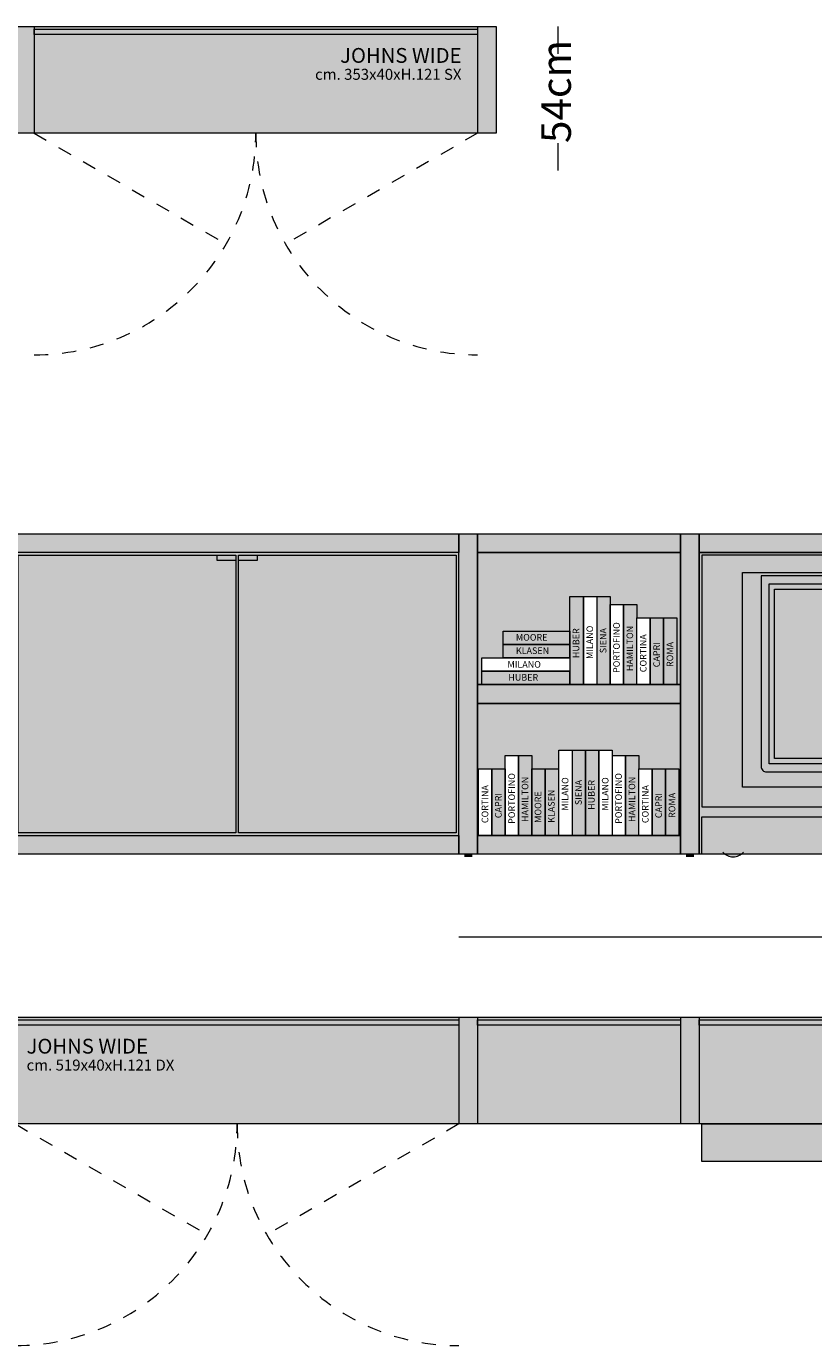
# Model space of a CAD drawing. Units: centimetres. Extents: x 7441 to 10208, y 5504 to 7490.
# Drawn here: x 8091 to 8386, y 6073 to 6567 of the extents above; entities that cross this region are included whole.
import ezdxf

# ---------------------------------------------------------------- set-up
doc = ezdxf.new("R2010")
doc.units = ezdxf.units.CM
doc.header["$LTSCALE"] = 25.4
doc.linetypes.add('STYLE_01', pattern=[0.41664, 0.20828, -0.20836])
doc.layers.add('Nessuna', color=7, linetype='Continuous', lineweight=18)
doc.styles.add('Arial', font='Arial')
doc.styles.add('Futura', font='Futura')

# ---------------------------------------------------------------- blocks, each defined once
blk = doc.blocks.new('Gruppo-721')
at = {"layer": 'Nessuna', "linetype": 'Continuous', "lineweight": 0}
for points in [[(2401.12, 3019.35), (2754.12, 3019.35), (2754.12, 2979.35), (2401.12, 2979.35)], [(2581.12, 3018.35), (2747.12, 3018.35), (2747.12, 3016.35), (2581.12, 3016.35)]]:
    blk.add_hatch(color=255, dxfattribs=at).paths.add_polyline_path(points)
at = {"layer": 'Nessuna', "color": 250, "linetype": 'Continuous', "lineweight": 18}
for p, q in [((2581.12, 3019.35), (2581.12, 2979.35)), ((2747.12, 3019.35), (2747.12, 2979.35))]:
    blk.add_line(p, q, dxfattribs=at)
at = {"layer": 'Nessuna', "color": 251, "linetype": 'STYLE_01', "lineweight": 18}
for p, q in [((2581.12, 2979.35), (2653, 2937.85)), ((2747.12, 2979.35), (2675.24, 2937.85))]:
    blk.add_line(p, q, dxfattribs=at)
at = {"layer": 'Nessuna', "color": 7, "linetype": 'Continuous', "lineweight": 18}
blk.add_lwpolyline([(2401.12, 3019.35), (2754.12, 3019.35), (2754.12, 2979.35), (2401.12, 2979.35)], close=True, dxfattribs=at)
blk.add_lwpolyline([(2401.12, 3019.35), (2754.12, 3019.35), (2754.12, 2979.35), (2401.12, 2979.35)], close=True, dxfattribs=at)
at = {"layer": 'Nessuna', "color": 250, "linetype": 'Continuous', "lineweight": 18}
blk.add_lwpolyline([(2581.12, 3018.35), (2747.12, 3018.35), (2747.12, 3016.35), (2581.12, 3016.35)], close=True, dxfattribs=at)
at = {"layer": 'Nessuna', "color": 251, "linetype": 'STYLE_01', "lineweight": 18}
for centre, start, end in [((2581.12, 2979.35), 270, 0), ((2747.12, 2979.35), 180, 270)]:
    blk.add_arc(centre, 83, start, end, dxfattribs=at)
at = {"layer": 'Nessuna', "color": 255, "insert": (2741.11, 3011.25), "char_height": 5.5535, "attachment_point": 3, "line_spacing_factor": 0.841879, "style": 'Futura'}
blk.add_mtext('JOHNS WIDE\\P{\\H0.7402x;\\lcm. 353x40xH.121 SX}', dxfattribs=at)
blk = doc.blocks.new('Gruppo-807')
at = {"layer": 'Nessuna', "linetype": 'Continuous', "lineweight": 0}
for color, points in [(255, [(2846.29, 2814.91), (2979.95, 2814.91), (2979.95, 2734.43), (2846.29, 2734.43)]), (151, [(2858.29, 2808.66), (2967.95, 2808.66), (2967.95, 2745.18), (2858.29, 2745.18)])]:
    blk.add_hatch(color=color, dxfattribs=at).paths.add_polyline_path(points)
h = blk.add_hatch(color=255, dxfattribs=at)
edge = h.paths.add_edge_path()
edge.add_line((2972.95, 2813.66), (2853.29, 2813.66))
edge.add_line((2853.29, 2813.66), (2853.29, 2742.18))
edge.add_arc((2855.29, 2742.18), 2, 180, 270)
edge.add_line((2855.29, 2740.18), (2970.95, 2740.18))
edge.add_arc((2970.95, 2742.18), 2, -90, 0)
edge.add_line((2972.95, 2742.18), (2972.95, 2813.66))
h.paths.add_polyline_path([(2969.95, 2810.66), (2969.95, 2743.18), (2856.29, 2743.18), (2856.29, 2810.66)])
at = {"layer": 'Nessuna', "color": 7, "linetype": 'Continuous', "lineweight": 18}
for points in [[(2846.29, 2814.91), (2979.95, 2814.91), (2979.95, 2734.43), (2846.29, 2734.43)], [(2858.29, 2808.66), (2967.95, 2808.66), (2967.95, 2745.18), (2858.29, 2745.18)]]:
    blk.add_lwpolyline(points, close=True, dxfattribs=at)
at = {"layer": 'Nessuna', "color": 7, "linetype": 'Continuous', "lineweight": 18, "flags": 128}
blk.add_lwpolyline([(2972.95, 2813.66), (2853.29, 2813.66), (2853.29, 2742.18, 0.414214), (2855.29, 2740.18), (2970.95, 2740.18, 0.414214), (2972.95, 2742.18)], format="xyb", close=True, dxfattribs=at)
blk.add_lwpolyline([(2969.95, 2810.66), (2969.95, 2743.18), (2856.29, 2743.18), (2856.29, 2810.66)], close=True, dxfattribs=at)
at = {"layer": 'Nessuna', "color": 7, "linetype": 'Continuous', "lineweight": 18}
blk.add_solid([(2906.16, 2742.54), (2920.09, 2742.54), (2906.16, 2741.12), (2920.09, 2741.12)], dxfattribs=at)
blk = doc.blocks.new('Gruppo-809')
at = {"color": 7, "linetype": 'Continuous', "lineweight": 18}
blk.add_wipeout([(2796.71, 2802.85), (2801.71, 2802.85), (2801.71, 2772.85), (2796.71, 2772.85)], dxfattribs=at).dxf.layer = 'Nessuna'
at = {"layer": 'Nessuna', "color": 7, "linetype": 'Continuous', "lineweight": 18}
blk.add_lwpolyline([(2796.71, 2802.85), (2801.71, 2802.85), (2801.71, 2772.85), (2796.71, 2772.85)], close=True, dxfattribs=at)
at = {"layer": 'Nessuna', "color": 7, "insert": (2797.89, 2777.22), "char_height": 2.462, "attachment_point": 1, "rotation": 90, "line_spacing_factor": 0.967741, "style": 'Arial'}
blk.add_mtext('PORTOFINO', dxfattribs=at)
blk = doc.blocks.new('Gruppo-811')
at = {"layer": 'Nessuna', "linetype": 'Continuous', "lineweight": 0}
blk.add_hatch(color=8, dxfattribs=at).paths.add_polyline_path([(2801.71, 2802.85), (2806.71, 2802.85), (2806.71, 2772.85), (2801.71, 2772.85)])
at = {"layer": 'Nessuna', "color": 7, "linetype": 'Continuous', "lineweight": 18}
blk.add_lwpolyline([(2801.71, 2802.85), (2806.71, 2802.85), (2806.71, 2772.85), (2801.71, 2772.85)], close=True, dxfattribs=at)
at = {"layer": 'Nessuna', "color": 255, "insert": (2802.89, 2777.92), "char_height": 2.462, "attachment_point": 1, "rotation": 90, "line_spacing_factor": 0.967741, "style": 'Arial'}
blk.add_mtext('HAMILTON', dxfattribs=at)
blk = doc.blocks.new('Gruppo-813')
at = {"layer": 'Nessuna', "linetype": 'Continuous', "lineweight": 0}
blk.add_hatch(color=8, dxfattribs=at).paths.add_polyline_path([(2791.71, 2805.85), (2796.71, 2805.85), (2796.71, 2772.85), (2791.71, 2772.85)])
at = {"layer": 'Nessuna', "color": 7, "linetype": 'Continuous', "lineweight": 18}
blk.add_lwpolyline([(2791.71, 2805.85), (2796.71, 2805.85), (2796.71, 2772.85), (2791.71, 2772.85)], close=True, dxfattribs=at)
at = {"layer": 'Nessuna', "color": 255, "insert": (2792.89, 2784.61), "char_height": 2.462, "attachment_point": 1, "rotation": 90, "line_spacing_factor": 0.967741, "style": 'Arial'}
blk.add_mtext('SIENA', dxfattribs=at)
blk = doc.blocks.new('Gruppo-815')
at = {"color": 7, "linetype": 'Continuous', "lineweight": 18}
blk.add_wipeout([(2786.71, 2805.85), (2791.71, 2805.85), (2791.71, 2772.85), (2786.71, 2772.85)], dxfattribs=at).dxf.layer = 'Nessuna'
at = {"layer": 'Nessuna', "color": 7, "linetype": 'Continuous', "lineweight": 18}
blk.add_lwpolyline([(2786.71, 2805.85), (2791.71, 2805.85), (2791.71, 2772.85), (2786.71, 2772.85)], close=True, dxfattribs=at)
at = {"layer": 'Nessuna', "color": 7, "insert": (2787.89, 2782.46), "char_height": 2.462, "attachment_point": 1, "rotation": 90, "line_spacing_factor": 0.967741, "style": 'Arial'}
blk.add_mtext('MILANO', dxfattribs=at)
blk = doc.blocks.new('Gruppo-817')
at = {"layer": 'Nessuna', "linetype": 'Continuous', "lineweight": 0}
blk.add_hatch(color=43, dxfattribs=at).paths.add_polyline_path([(2816.71, 2797.85), (2821.71, 2797.85), (2821.71, 2772.85), (2816.71, 2772.85)])
at = {"layer": 'Nessuna', "color": 7, "linetype": 'Continuous', "lineweight": 18}
blk.add_lwpolyline([(2816.71, 2797.85), (2821.71, 2797.85), (2821.71, 2772.85), (2816.71, 2772.85)], close=True, dxfattribs=at)
at = {"layer": 'Nessuna', "color": 255, "insert": (2817.89, 2779.45), "char_height": 2.462, "attachment_point": 1, "rotation": 90, "line_spacing_factor": 0.967741, "style": 'Arial'}
blk.add_mtext('ROMA', dxfattribs=at)
blk = doc.blocks.new('Gruppo-819')
at = {"color": 7, "linetype": 'Continuous', "lineweight": 18}
blk.add_wipeout([(2806.71, 2797.85), (2811.71, 2797.85), (2811.71, 2772.85), (2806.71, 2772.85)], dxfattribs=at).dxf.layer = 'Nessuna'
at = {"layer": 'Nessuna', "color": 7, "linetype": 'Continuous', "lineweight": 18}
blk.add_lwpolyline([(2806.71, 2797.85), (2811.71, 2797.85), (2811.71, 2772.85), (2806.71, 2772.85)], close=True, dxfattribs=at)
at = {"layer": 'Nessuna', "color": 7, "insert": (2807.89, 2777.5), "char_height": 2.462, "attachment_point": 1, "rotation": 90, "line_spacing_factor": 0.967741, "style": 'Arial'}
blk.add_mtext('CORTINA', dxfattribs=at)
blk = doc.blocks.new('Gruppo-821')
at = {"layer": 'Nessuna', "linetype": 'Continuous', "lineweight": 0}
blk.add_hatch(color=8, dxfattribs=at).paths.add_polyline_path([(2811.71, 2797.85), (2816.71, 2797.85), (2816.71, 2772.85), (2811.71, 2772.85)])
at = {"layer": 'Nessuna', "color": 7, "linetype": 'Continuous', "lineweight": 18}
blk.add_lwpolyline([(2811.71, 2797.85), (2816.71, 2797.85), (2816.71, 2772.85), (2811.71, 2772.85)], close=True, dxfattribs=at)
at = {"layer": 'Nessuna', "color": 255, "insert": (2812.89, 2779.36), "char_height": 2.462, "attachment_point": 1, "rotation": 90, "line_spacing_factor": 0.967741, "style": 'Arial'}
blk.add_mtext('CAPRI', dxfattribs=at)
blk = doc.blocks.new('Gruppo-823')
at = {"layer": 'Nessuna', "linetype": 'Continuous', "lineweight": 0}
blk.add_hatch(color=45, dxfattribs=at).paths.add_polyline_path([(2781.71, 2805.85), (2786.71, 2805.85), (2786.71, 2772.85), (2781.71, 2772.85)])
at = {"layer": 'Nessuna', "color": 7, "linetype": 'Continuous', "lineweight": 18}
blk.add_lwpolyline([(2781.71, 2805.85), (2786.71, 2805.85), (2786.71, 2772.85), (2781.71, 2772.85)], close=True, dxfattribs=at)
at = {"layer": 'Nessuna', "color": 255, "insert": (2782.75, 2782.78), "char_height": 2.462, "attachment_point": 1, "rotation": 90, "line_spacing_factor": 0.967741, "style": 'Arial'}
blk.add_mtext('HUBER', dxfattribs=at)
blk = doc.blocks.new('Gruppo-825')
at = {"layer": 'Nessuna', "linetype": 'Continuous', "lineweight": 0}
blk.add_hatch(color=45, dxfattribs=at).paths.add_polyline_path([(2748.71, 2777.85), (2781.71, 2777.85), (2781.71, 2772.85), (2748.71, 2772.85)])
at = {"layer": 'Nessuna', "color": 7, "linetype": 'Continuous', "lineweight": 18}
blk.add_lwpolyline([(2748.71, 2777.85), (2781.71, 2777.85), (2781.71, 2772.85), (2748.71, 2772.85)], close=True, dxfattribs=at)
at = {"layer": 'Nessuna', "color": 255, "insert": (2758.64, 2776.81), "char_height": 2.462, "attachment_point": 1, "line_spacing_factor": 0.967741, "style": 'Arial'}
blk.add_mtext('HUBER', dxfattribs=at)
blk = doc.blocks.new('Gruppo-827')
at = {"layer": 'Nessuna', "linetype": 'Continuous', "lineweight": 0}
blk.add_hatch(color=43, dxfattribs=at).paths.add_polyline_path([(2756.71, 2787.85), (2781.71, 2787.85), (2781.71, 2782.85), (2756.71, 2782.85)])
at = {"layer": 'Nessuna', "color": 7, "linetype": 'Continuous', "lineweight": 18}
blk.add_lwpolyline([(2756.71, 2787.85), (2781.71, 2787.85), (2781.71, 2782.85), (2756.71, 2782.85)], close=True, dxfattribs=at)
at = {"layer": 'Nessuna', "color": 255, "insert": (2761.46, 2786.81), "char_height": 2.462, "attachment_point": 1, "line_spacing_factor": 0.967741, "style": 'Arial'}
blk.add_mtext('KLASEN', dxfattribs=at)
blk = doc.blocks.new('Gruppo-829')
at = {"layer": 'Nessuna', "linetype": 'Continuous', "lineweight": 0}
blk.add_hatch(color=45, dxfattribs=at).paths.add_polyline_path([(2756.71, 2792.85), (2781.71, 2792.85), (2781.71, 2787.85), (2756.71, 2787.85)])
at = {"layer": 'Nessuna', "color": 7, "linetype": 'Continuous', "lineweight": 18}
blk.add_lwpolyline([(2756.71, 2792.85), (2781.71, 2792.85), (2781.71, 2787.85), (2756.71, 2787.85)], close=True, dxfattribs=at)
at = {"layer": 'Nessuna', "color": 255, "insert": (2761.46, 2791.81), "char_height": 2.462, "attachment_point": 1, "line_spacing_factor": 0.967741, "style": 'Arial'}
blk.add_mtext('MOORE', dxfattribs=at)
blk = doc.blocks.new('Gruppo-831')
at = {"color": 7, "linetype": 'Continuous', "lineweight": 18}
blk.add_wipeout([(2748.71, 2782.85), (2781.71, 2782.85), (2781.71, 2777.85), (2748.71, 2777.85)], dxfattribs=at).dxf.layer = 'Nessuna'
at = {"layer": 'Nessuna', "color": 7, "linetype": 'Continuous', "lineweight": 18}
blk.add_lwpolyline([(2748.71, 2782.85), (2781.71, 2782.85), (2781.71, 2777.85), (2748.71, 2777.85)], close=True, dxfattribs=at)
at = {"layer": 'Nessuna', "color": 7, "insert": (2758.32, 2781.67), "char_height": 2.462, "attachment_point": 1, "line_spacing_factor": 0.967741, "style": 'Arial'}
blk.add_mtext('MILANO', dxfattribs=at)
blk = doc.blocks.new('Gruppo-833')
at = {"layer": 'Nessuna', "linetype": 'Continuous', "lineweight": 0}
blk.add_hatch(color=43, dxfattribs=at).paths.add_polyline_path([(2772.48, 2741.35), (2777.48, 2741.35), (2777.48, 2716.35), (2772.48, 2716.35)])
at = {"layer": 'Nessuna', "color": 7, "linetype": 'Continuous', "lineweight": 18}
blk.add_lwpolyline([(2772.48, 2741.35), (2777.48, 2741.35), (2777.48, 2716.35), (2772.48, 2716.35)], close=True, dxfattribs=at)
at = {"layer": 'Nessuna', "color": 255, "insert": (2773.51, 2721.1), "char_height": 2.462, "attachment_point": 1, "rotation": 90, "line_spacing_factor": 0.967741, "style": 'Arial'}
blk.add_mtext('KLASEN', dxfattribs=at)
blk = doc.blocks.new('Gruppo-835')
at = {"color": 7, "linetype": 'Continuous', "lineweight": 18}
blk.add_wipeout([(2757.48, 2746.35), (2762.48, 2746.35), (2762.48, 2716.35), (2757.48, 2716.35)], dxfattribs=at).dxf.layer = 'Nessuna'
at = {"layer": 'Nessuna', "color": 7, "linetype": 'Continuous', "lineweight": 18}
blk.add_lwpolyline([(2757.48, 2746.35), (2762.48, 2746.35), (2762.48, 2716.35), (2757.48, 2716.35)], close=True, dxfattribs=at)
at = {"layer": 'Nessuna', "color": 7, "insert": (2758.66, 2720.72), "char_height": 2.462, "attachment_point": 1, "rotation": 90, "line_spacing_factor": 0.967741, "style": 'Arial'}
blk.add_mtext('PORTOFINO', dxfattribs=at)
blk = doc.blocks.new('Gruppo-837')
at = {"color": 7, "linetype": 'Continuous', "lineweight": 18}
blk.add_wipeout([(2797.48, 2746.35), (2802.48, 2746.35), (2802.48, 2716.35), (2797.48, 2716.35)], dxfattribs=at).dxf.layer = 'Nessuna'
at = {"layer": 'Nessuna', "color": 7, "linetype": 'Continuous', "lineweight": 18}
blk.add_lwpolyline([(2797.48, 2746.35), (2802.48, 2746.35), (2802.48, 2716.35), (2797.48, 2716.35)], close=True, dxfattribs=at)
at = {"layer": 'Nessuna', "color": 7, "insert": (2798.66, 2720.72), "char_height": 2.462, "attachment_point": 1, "rotation": 90, "line_spacing_factor": 0.967741, "style": 'Arial'}
blk.add_mtext('PORTOFINO', dxfattribs=at)
blk = doc.blocks.new('Gruppo-839')
at = {"layer": 'Nessuna', "linetype": 'Continuous', "lineweight": 0}
blk.add_hatch(color=8, dxfattribs=at).paths.add_polyline_path([(2762.48, 2746.35), (2767.48, 2746.35), (2767.48, 2716.35), (2762.48, 2716.35)])
at = {"layer": 'Nessuna', "color": 7, "linetype": 'Continuous', "lineweight": 18}
blk.add_lwpolyline([(2762.48, 2746.35), (2767.48, 2746.35), (2767.48, 2716.35), (2762.48, 2716.35)], close=True, dxfattribs=at)
at = {"layer": 'Nessuna', "color": 255, "insert": (2763.66, 2721.42), "char_height": 2.462, "attachment_point": 1, "rotation": 90, "line_spacing_factor": 0.967741, "style": 'Arial'}
blk.add_mtext('HAMILTON', dxfattribs=at)
blk = doc.blocks.new('Gruppo-841')
at = {"layer": 'Nessuna', "linetype": 'Continuous', "lineweight": 0}
blk.add_hatch(color=8, dxfattribs=at).paths.add_polyline_path([(2802.48, 2746.35), (2807.48, 2746.35), (2807.48, 2716.35), (2802.48, 2716.35)])
at = {"layer": 'Nessuna', "color": 7, "linetype": 'Continuous', "lineweight": 18}
blk.add_lwpolyline([(2802.48, 2746.35), (2807.48, 2746.35), (2807.48, 2716.35), (2802.48, 2716.35)], close=True, dxfattribs=at)
at = {"layer": 'Nessuna', "color": 255, "insert": (2803.66, 2721.42), "char_height": 2.462, "attachment_point": 1, "rotation": 90, "line_spacing_factor": 0.967741, "style": 'Arial'}
blk.add_mtext('HAMILTON', dxfattribs=at)
blk = doc.blocks.new('Gruppo-843')
at = {"layer": 'Nessuna', "linetype": 'Continuous', "lineweight": 0}
blk.add_hatch(color=45, dxfattribs=at).paths.add_polyline_path([(2767.48, 2741.35), (2772.48, 2741.35), (2772.48, 2716.35), (2767.48, 2716.35)])
at = {"layer": 'Nessuna', "color": 7, "linetype": 'Continuous', "lineweight": 18}
blk.add_lwpolyline([(2767.48, 2741.35), (2772.48, 2741.35), (2772.48, 2716.35), (2767.48, 2716.35)], close=True, dxfattribs=at)
at = {"layer": 'Nessuna', "color": 255, "insert": (2768.51, 2721.1), "char_height": 2.462, "attachment_point": 1, "rotation": 90, "line_spacing_factor": 0.967741, "style": 'Arial'}
blk.add_mtext('MOORE', dxfattribs=at)
blk = doc.blocks.new('Gruppo-845')
at = {"layer": 'Nessuna', "linetype": 'Continuous', "lineweight": 0}
blk.add_hatch(color=8, dxfattribs=at).paths.add_polyline_path([(2782.48, 2748.35), (2787.48, 2748.35), (2787.48, 2716.35), (2782.48, 2716.35)])
at = {"layer": 'Nessuna', "color": 7, "linetype": 'Continuous', "lineweight": 18}
blk.add_lwpolyline([(2782.48, 2748.35), (2787.48, 2748.35), (2787.48, 2716.35), (2782.48, 2716.35)], close=True, dxfattribs=at)
at = {"layer": 'Nessuna', "color": 255, "insert": (2783.66, 2727.75), "char_height": 2.462, "attachment_point": 1, "rotation": 90, "line_spacing_factor": 0.967741, "style": 'Arial'}
blk.add_mtext('SIENA', dxfattribs=at)
blk = doc.blocks.new('Gruppo-847')
at = {"color": 7, "linetype": 'Continuous', "lineweight": 18}
blk.add_wipeout([(2777.48, 2748.35), (2782.48, 2748.35), (2782.48, 2716.35), (2777.48, 2716.35)], dxfattribs=at).dxf.layer = 'Nessuna'
at = {"layer": 'Nessuna', "color": 7, "linetype": 'Continuous', "lineweight": 18}
blk.add_lwpolyline([(2777.48, 2748.35), (2782.48, 2748.35), (2782.48, 2716.35), (2777.48, 2716.35)], close=True, dxfattribs=at)
at = {"layer": 'Nessuna', "color": 7, "insert": (2778.66, 2725.67), "char_height": 2.462, "attachment_point": 1, "rotation": 90, "line_spacing_factor": 0.967741, "style": 'Arial'}
blk.add_mtext('MILANO', dxfattribs=at)
blk = doc.blocks.new('Gruppo-849')
at = {"color": 7, "linetype": 'Continuous', "lineweight": 18}
blk.add_wipeout([(2792.48, 2748.35), (2797.48, 2748.35), (2797.48, 2716.35), (2792.48, 2716.35)], dxfattribs=at).dxf.layer = 'Nessuna'
at = {"layer": 'Nessuna', "color": 7, "linetype": 'Continuous', "lineweight": 18}
blk.add_lwpolyline([(2792.48, 2748.35), (2797.48, 2748.35), (2797.48, 2716.35), (2792.48, 2716.35)], close=True, dxfattribs=at)
at = {"layer": 'Nessuna', "color": 7, "insert": (2793.66, 2725.67), "char_height": 2.462, "attachment_point": 1, "rotation": 90, "line_spacing_factor": 0.967741, "style": 'Arial'}
blk.add_mtext('MILANO', dxfattribs=at)
blk = doc.blocks.new('Gruppo-851')
at = {"layer": 'Nessuna', "linetype": 'Continuous', "lineweight": 0}
blk.add_hatch(color=43, dxfattribs=at).paths.add_polyline_path([(2817.48, 2741.35), (2822.48, 2741.35), (2822.48, 2716.35), (2817.48, 2716.35)])
at = {"layer": 'Nessuna', "color": 7, "linetype": 'Continuous', "lineweight": 18}
blk.add_lwpolyline([(2817.48, 2741.35), (2822.48, 2741.35), (2822.48, 2716.35), (2817.48, 2716.35)], close=True, dxfattribs=at)
at = {"layer": 'Nessuna', "color": 255, "insert": (2818.66, 2722.95), "char_height": 2.462, "attachment_point": 1, "rotation": 90, "line_spacing_factor": 0.967741, "style": 'Arial'}
blk.add_mtext('ROMA', dxfattribs=at)
blk = doc.blocks.new('Gruppo-853')
at = {"color": 7, "linetype": 'Continuous', "lineweight": 18}
blk.add_wipeout([(2747.48, 2741.35), (2752.48, 2741.35), (2752.48, 2716.35), (2747.48, 2716.35)], dxfattribs=at).dxf.layer = 'Nessuna'
at = {"layer": 'Nessuna', "color": 7, "linetype": 'Continuous', "lineweight": 18}
blk.add_lwpolyline([(2747.48, 2741.35), (2752.48, 2741.35), (2752.48, 2716.35), (2747.48, 2716.35)], close=True, dxfattribs=at)
at = {"layer": 'Nessuna', "color": 7, "insert": (2748.66, 2721), "char_height": 2.462, "attachment_point": 1, "rotation": 90, "line_spacing_factor": 0.967741, "style": 'Arial'}
blk.add_mtext('CORTINA', dxfattribs=at)
blk = doc.blocks.new('Gruppo-855')
at = {"color": 7, "linetype": 'Continuous', "lineweight": 18}
blk.add_wipeout([(2807.48, 2741.35), (2812.48, 2741.35), (2812.48, 2716.35), (2807.48, 2716.35)], dxfattribs=at).dxf.layer = 'Nessuna'
at = {"layer": 'Nessuna', "color": 7, "linetype": 'Continuous', "lineweight": 18}
blk.add_lwpolyline([(2807.48, 2741.35), (2812.48, 2741.35), (2812.48, 2716.35), (2807.48, 2716.35)], close=True, dxfattribs=at)
at = {"layer": 'Nessuna', "color": 7, "insert": (2808.66, 2721), "char_height": 2.462, "attachment_point": 1, "rotation": 90, "line_spacing_factor": 0.967741, "style": 'Arial'}
blk.add_mtext('CORTINA', dxfattribs=at)
blk = doc.blocks.new('Gruppo-857')
at = {"layer": 'Nessuna', "linetype": 'Continuous', "lineweight": 0}
blk.add_hatch(color=8, dxfattribs=at).paths.add_polyline_path([(2752.48, 2741.35), (2757.48, 2741.35), (2757.48, 2716.35), (2752.48, 2716.35)])
at = {"layer": 'Nessuna', "color": 7, "linetype": 'Continuous', "lineweight": 18}
blk.add_lwpolyline([(2752.48, 2741.35), (2757.48, 2741.35), (2757.48, 2716.35), (2752.48, 2716.35)], close=True, dxfattribs=at)
at = {"layer": 'Nessuna', "color": 255, "insert": (2753.66, 2722.86), "char_height": 2.462, "attachment_point": 1, "rotation": 90, "line_spacing_factor": 0.967741, "style": 'Arial'}
blk.add_mtext('CAPRI', dxfattribs=at)
blk = doc.blocks.new('Gruppo-859')
at = {"layer": 'Nessuna', "linetype": 'Continuous', "lineweight": 0}
blk.add_hatch(color=8, dxfattribs=at).paths.add_polyline_path([(2812.48, 2741.35), (2817.48, 2741.35), (2817.48, 2716.35), (2812.48, 2716.35)])
at = {"layer": 'Nessuna', "color": 7, "linetype": 'Continuous', "lineweight": 18}
blk.add_lwpolyline([(2812.48, 2741.35), (2817.48, 2741.35), (2817.48, 2716.35), (2812.48, 2716.35)], close=True, dxfattribs=at)
at = {"layer": 'Nessuna', "color": 255, "insert": (2813.66, 2722.86), "char_height": 2.462, "attachment_point": 1, "rotation": 90, "line_spacing_factor": 0.967741, "style": 'Arial'}
blk.add_mtext('CAPRI', dxfattribs=at)
blk = doc.blocks.new('Gruppo-861')
at = {"layer": 'Nessuna', "linetype": 'Continuous', "lineweight": 0}
blk.add_hatch(color=45, dxfattribs=at).paths.add_polyline_path([(2787.48, 2748.35), (2792.48, 2748.35), (2792.48, 2716.35), (2787.48, 2716.35)])
at = {"layer": 'Nessuna', "color": 7, "linetype": 'Continuous', "lineweight": 18}
blk.add_lwpolyline([(2787.48, 2748.35), (2792.48, 2748.35), (2792.48, 2716.35), (2787.48, 2716.35)], close=True, dxfattribs=at)
at = {"layer": 'Nessuna', "color": 255, "insert": (2788.51, 2725.98), "char_height": 2.462, "attachment_point": 1, "rotation": 90, "line_spacing_factor": 0.967741, "style": 'Arial'}
blk.add_mtext('HUBER', dxfattribs=at)
blk = doc.blocks.new('Gruppo-862')
at = {"layer": 'Nessuna', "linetype": 'Continuous', "lineweight": 0}
for color, points in [(255, [(2574.12, 2829.35), (2740.12, 2829.35), (2740.12, 2822.35), (2574.12, 2822.35)]), (255, [(2740.12, 2709.35), (2740.12, 2829.35), (2747.12, 2829.35), (2747.12, 2709.35)]), (255, [(2747.12, 2829.35), (2823.12, 2829.35), (2823.12, 2822.35), (2747.12, 2822.35)]), (255, [(2823.12, 2709.35), (2823.12, 2829.35), (2830.12, 2829.35), (2830.12, 2709.35)]), (255, [(2830.12, 2829.35), (2996.12, 2829.35), (2996.12, 2822.35), (2830.12, 2822.35)]), (255, [(2575.12, 2821.35), (2656.62, 2821.35), (2656.62, 2717.35), (2575.12, 2717.35)]), (255, [(2649.62, 2821.35), (2656.62, 2821.35), (2656.62, 2819.35), (2649.62, 2819.35)]), (255, [(2657.62, 2821.35), (2739.12, 2821.35), (2739.12, 2717.35), (2657.62, 2717.35)]), (255, [(2657.62, 2821.35), (2664.62, 2821.35), (2664.62, 2819.35), (2657.62, 2819.35)]), (255, [(2747.12, 2822.35), (2823.12, 2822.35), (2823.12, 2772.85), (2747.12, 2772.85)]), (250, [(2830.12, 2822.35), (2996.12, 2822.35), (2996.12, 2709.35), (2830.12, 2709.35)]), (255, [(2747.12, 2772.85), (2823.12, 2772.85), (2823.12, 2765.85), (2747.12, 2765.85)]), (255, [(2747.12, 2765.85), (2823.12, 2765.85), (2823.12, 2716.35), (2747.12, 2716.35)]), (255, [(2831.12, 2723.35), (2995.12, 2723.35), (2995.12, 2709.35), (2831.12, 2709.35)]), (255, [(2574.12, 2716.35), (2740.12, 2716.35), (2740.12, 2709.35), (2574.12, 2709.35)]), (255, [(2747.12, 2716.35), (2823.12, 2716.35), (2823.12, 2709.35), (2747.12, 2709.35)])]:
    blk.add_hatch(color=color, dxfattribs=at).paths.add_polyline_path(points)
h = blk.add_hatch(color=255, dxfattribs=at)
h.paths.add_polyline_path([(2831.12, 2821.35), (2831.12, 2727.15), (2995.12, 2727.15), (2995.12, 2821.35)])
edge = h.paths.add_edge_path()
edge.add_arc((2913.12, 2774.25), 4, 90, 180, ccw=False)
edge.add_arc((2913.12, 2774.25), 4, 0, 90, ccw=False)
edge.add_arc((2913.12, 2774.25), 4, -90, 0, ccw=False)
edge.add_arc((2913.12, 2774.25), 4, -180, -90, ccw=False)
h = blk.add_hatch(color=7, dxfattribs=at)
edge = h.paths.add_edge_path()
edge.add_arc((2842.77, 2713.35), 5, 219.7918, 320.2082)
edge.add_line((2846.61, 2710.15), (2842.77, 2713.35))
edge.add_line((2842.77, 2713.35), (2838.92, 2710.15))
at = {"layer": 'Nessuna', "color": 7, "linetype": 'Continuous', "lineweight": 18}
for points in [[(2574.12, 2829.35), (2740.12, 2829.35), (2740.12, 2822.35), (2574.12, 2822.35)], [(2740.12, 2709.35), (2740.12, 2829.35), (2747.12, 2829.35), (2747.12, 2709.35)], [(2747.12, 2829.35), (2823.12, 2829.35), (2823.12, 2822.35), (2747.12, 2822.35)], [(2823.12, 2709.35), (2823.12, 2829.35), (2830.12, 2829.35), (2830.12, 2709.35)], [(2830.12, 2829.35), (2996.12, 2829.35), (2996.12, 2822.35), (2830.12, 2822.35)], [(2575.12, 2821.35), (2656.62, 2821.35), (2656.62, 2717.35), (2575.12, 2717.35)], [(2649.62, 2821.35), (2656.62, 2821.35), (2656.62, 2819.35), (2649.62, 2819.35)], [(2657.62, 2821.35), (2739.12, 2821.35), (2739.12, 2717.35), (2657.62, 2717.35)], [(2657.62, 2821.35), (2664.62, 2821.35), (2664.62, 2819.35), (2657.62, 2819.35)], [(2747.12, 2822.35), (2823.12, 2822.35), (2823.12, 2772.85), (2747.12, 2772.85)], [(2830.12, 2822.35), (2996.12, 2822.35), (2996.12, 2709.35), (2830.12, 2709.35)], [(2747.12, 2772.85), (2823.12, 2772.85), (2823.12, 2765.85), (2747.12, 2765.85)], [(2747.12, 2765.85), (2823.12, 2765.85), (2823.12, 2716.35), (2747.12, 2716.35)], [(2831.12, 2723.35), (2995.12, 2723.35), (2995.12, 2709.35), (2831.12, 2709.35)], [(2574.12, 2716.35), (2740.12, 2716.35), (2740.12, 2709.35), (2574.12, 2709.35)], [(2747.12, 2716.35), (2823.12, 2716.35), (2823.12, 2709.35), (2747.12, 2709.35)]]:
    blk.add_lwpolyline(points, close=True, dxfattribs=at)
at = {"layer": 'Nessuna', "color": 7, "linetype": 'Continuous', "lineweight": 18, "flags": 128}
blk.add_lwpolyline([(2831.12, 2821.35), (2831.12, 2727.15), (2995.12, 2727.15), (2995.12, 2821.35)], close=True, dxfattribs=at)
at = {"layer": 'Nessuna', "color": 7, "linetype": 'Continuous', "lineweight": 18}
blk.add_arc((2842.77, 2713.35), 5, 219.7918, 320.2082, dxfattribs=at)
for points in [[(2574.12, 2716.35), (2740.12, 2716.35), (2574.12, 2822.35), (2740.12, 2822.35)], [(2742.12, 2708.35), (2745.12, 2708.35), (2742.12, 2709.35), (2745.12, 2709.35)], [(2825.12, 2708.35), (2828.12, 2708.35), (2825.12, 2709.35), (2828.12, 2709.35)]]:
    blk.add_solid(points, dxfattribs=at)
at = {"layer": 'Nessuna', "color": 7}
for name in ['Gruppo-807', 'Gruppo-817', 'Gruppo-829', 'Gruppo-827', 'Gruppo-825', 'Gruppo-845', 'Gruppo-843', 'Gruppo-833', 'Gruppo-851']:
    blk.add_blockref(name, (0, 0), dxfattribs=at)
for name in ['Gruppo-809', 'Gruppo-847', 'Gruppo-835', 'Gruppo-837', 'Gruppo-853']:
    blk.add_blockref(name, (0, 0), dxfattribs=at)
for name in ['Gruppo-813', 'Gruppo-811', 'Gruppo-849', 'Gruppo-839', 'Gruppo-841', 'Gruppo-857']:
    blk.add_blockref(name, (0, 0), dxfattribs=at)
for name in ['Gruppo-815', 'Gruppo-819', 'Gruppo-861', 'Gruppo-855']:
    blk.add_blockref(name, (0, 0), dxfattribs=at)
for name in ['Gruppo-823', 'Gruppo-821', 'Gruppo-859']:
    blk.add_blockref(name, (0, 0), dxfattribs=at)
blk.add_blockref('Gruppo-831', (0, 0), dxfattribs=at)
blk = doc.blocks.new('Gruppo-864')
at = {"layer": 'Nessuna', "linetype": 'Continuous', "lineweight": 0}
for points in [[(2567.12, 2648.35), (3086.12, 2648.35), (3086.12, 2608.35), (2567.12, 2608.35)], [(2574.12, 2647.35), (2740.12, 2647.35), (2740.12, 2645.35), (2574.12, 2645.35)], [(2747.12, 2647.35), (2823.12, 2647.35), (2823.12, 2645.35), (2747.12, 2645.35)], [(2830.12, 2647.35), (2996.12, 2647.35), (2996.12, 2645.35), (2830.12, 2645.35)], [(2831.12, 2608.35), (2995.12, 2608.35), (2995.12, 2594.35), (2831.12, 2594.35)]]:
    blk.add_hatch(color=255, dxfattribs=at).paths.add_polyline_path(points)
at = {"layer": 'Nessuna', "color": 250, "linetype": 'Continuous', "lineweight": 18}
for p, q in [((2740.12, 2648.35), (2740.12, 2608.35)), ((2747.12, 2648.35), (2747.12, 2608.35)), ((2823.12, 2648.35), (2823.12, 2608.35)), ((2830.12, 2648.35), (2830.12, 2608.35))]:
    blk.add_line(p, q, dxfattribs=at)
at = {"layer": 'Nessuna', "color": 251, "linetype": 'STYLE_01', "lineweight": 18}
for p, q in [((2574.12, 2608.35), (2646, 2566.85)), ((2740.12, 2608.35), (2668.24, 2566.85))]:
    blk.add_line(p, q, dxfattribs=at)
at = {"layer": 'Nessuna', "color": 7, "linetype": 'Continuous', "lineweight": 18}
for points in [[(2567.12, 2648.35), (3086.12, 2648.35), (3086.12, 2608.35), (2567.12, 2608.35)], [(2567.12, 2648.35), (3086.12, 2648.35), (3086.12, 2608.35), (2567.12, 2608.35)], [(2831.12, 2608.35), (2995.12, 2608.35), (2995.12, 2594.35), (2831.12, 2594.35)]]:
    blk.add_lwpolyline(points, close=True, dxfattribs=at)
at = {"layer": 'Nessuna', "color": 250, "linetype": 'Continuous', "lineweight": 18}
for points in [[(2574.12, 2647.35), (2740.12, 2647.35), (2740.12, 2645.35), (2574.12, 2645.35)], [(2747.12, 2647.35), (2823.12, 2647.35), (2823.12, 2645.35), (2747.12, 2645.35)], [(2830.12, 2647.35), (2996.12, 2647.35), (2996.12, 2645.35), (2830.12, 2645.35)]]:
    blk.add_lwpolyline(points, close=True, dxfattribs=at)
at = {"layer": 'Nessuna', "color": 251, "linetype": 'STYLE_01', "lineweight": 18}
for centre, start, end in [((2574.12, 2608.35), 270, 360), ((2740.12, 2608.35), 180, 270)]:
    blk.add_arc(centre, 83, start, end, dxfattribs=at)
at = {"layer": 'Nessuna', "color": 255, "insert": (2578.31, 2640.25), "char_height": 5.5535, "attachment_point": 1, "line_spacing_factor": 0.841879, "style": 'Futura'}
blk.add_mtext('JOHNS WIDE\\P{\\H0.7402x;\\lcm. 519x40xH.121 DX}', dxfattribs=at)

msp = doc.modelspace()

# ---------------------------------------------------------------- linework, layer by layer
at = {"layer": 'Nessuna', "color": 250, "linetype": 'Continuous', "lineweight": 18}
for p, q in [((8290, 6567), (8290, 6513)), ((8599, 6226), (8253, 6226))]:
    msp.add_line(p, q, dxfattribs=at)

# ---------------------------------------------------------------- block references
at = {"layer": 'Nessuna', "color": 7}
for name in ['Gruppo-721', 'Gruppo-862', 'Gruppo-864']:
    msp.add_blockref(name, (5512.88, 3547.65), dxfattribs=at)

# ---------------------------------------------------------------- next in the draw order: wipeouts: each hides what was drawn before it
at = {"color": 7, "linetype": 'Continuous', "lineweight": 18}
msp.add_wipeout([(8297.76, 6523.32), (8297.76, 6556.68), (8282.24, 6556.68), (8282.24, 6523.32)], dxfattribs=at).dxf.layer = 'Nessuna'

# ---------------------------------------------------------------- next in the draw order: texts
at = {"layer": 'Nessuna', "color": 7, "insert": (8283.83, 6523.32), "char_height": 11.107, "attachment_point": 1, "rotation": 90, "line_spacing_factor": 0.841879, "style": 'Futura'}
msp.add_mtext('54cm', dxfattribs=at)

doc.saveas('drawing.dxf')
